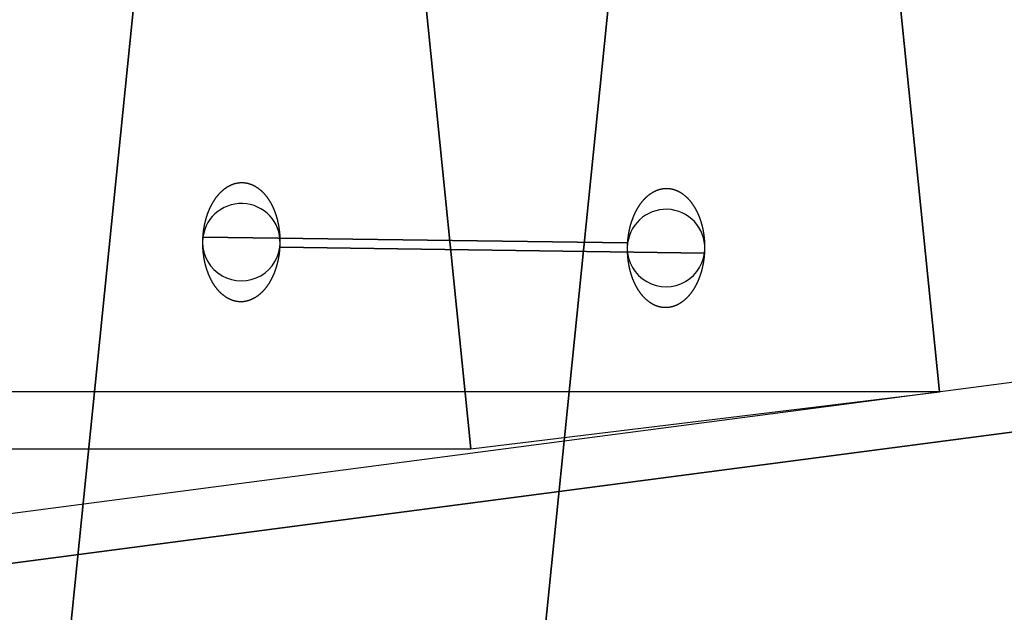
# Model space of a CAD drawing. Extents: x -5307 to 5307, y -10148 to 802.
# Drawn here: x 29 to 78, y 371 to 401 of the extents above; entities that cross this region are included whole.
import ezdxf

# ---------------------------------------------------------------- set-up
doc = ezdxf.new("R2010")
doc.units = 0
doc.header["$MEASUREMENT"] = 0
doc.layers.add('HE008', color=7, linetype='CONTINUOUS')

msp = doc.modelspace()

# ---------------------------------------------------------------- linework, layer by layer
at = {"layer": 'HE008'}
for p, q in [((70.1736, 429.722, -160.302), (75, 381.975, -155.382)), ((75, 381.975, -155.382), (70.1736, 429.722, -160.302)), ((51.4251, 379.105, -183.235), (46.5988, 426.852, -188.155)), ((46.5988, 426.852, -188.155), (51.4251, 379.105, -183.235)), ((36.4251, 420.702, -329.479), (30.7944, 364.997, -323.739)), ((30.7944, 364.997, -323.739), (36.4251, 420.702, -329.479)), ((54.3692, 362.127, -351.592), (60, 417.832, -357.332)), ((60, 417.832, -357.332), (54.3692, 362.127, -351.592)), ((0.03813, 372.134, -243.957), (165.064, 393.799, -48.9619)), ((0.03813, 372.134, -243.957), (165.064, 393.799, -48.9619)), ((186.42, 394.091, -67.0682), (18.3935, 372.033, -265.609)), ((18.3935, 372.033, -265.609), (186.42, 394.091, -67.0682)), ((59.3172, 389.457, -313.686), (37.9612, 389.75, -331.792)), ((37.9612, 389.75, -331.792), (59.3172, 389.457, -313.686)), ((41.8234, 389.243, -336.355), (63.1794, 388.95, -318.249)), ((63.1794, 388.95, -318.249), (41.8234, 389.243, -336.355)), ((75, 381.975, -155.382), (-75, 381.975, -155.382)), ((75, 381.975, -155.382), (-75, 381.975, -155.382)), ((51.4251, 379.105, -183.235), (75, 381.975, -155.382)), ((51.4251, 379.105, -183.235), (75, 381.975, -155.382)), ((-51.4251, 379.105, -183.235), (51.4251, 379.105, -183.235)), ((-51.4251, 379.105, -183.235), (51.4251, 379.105, -183.235))]:
    msp.add_line(p, q, dxfattribs=at)
for centre, radius, start, end in [((0, -4841.48, 48.366), 5306.81, 90, 90), ((0, -4841.48, 48.366), 5296.87, 90, 90), ((0, -4841.48, 48.366), 5292.48, 90, 90), ((0, -4841.48, 48.366), 5292.39, 90, 90), ((0, -4841.48, 48.366), 5292.37, 90, 90), ((0, -4841.48, 48.366), 5289.37, 90, 90), ((0, -4841.48, 48.366), 5287.48, 90, 90), ((0, -4841.48, 48.366), 5287.48, 90, 90), ((0, -4841.48, 48.366), 5278.83, 90, 90), ((0, -4841.48, 48.366), 5276.43, 90, 90), ((0, -4841.48, 48.366), 5274.35, 90, 90), ((0, -4841.48, 48.366), 5274.1, 90, 90), ((0, -4841.48, 48.366), 5272.48, 90, 90), ((0, -4841.48, 48.366), 5271.5, 90, 90), ((0, -4841.48, 48.366), 5271.5, 90, 90), ((0, -4841.48, 48.366), 5257.62, 90, 90), ((39.8923, 389.496, -334.074), 1.94767, -7.47893, 172.521), ((61.2483, 389.203, -315.967), 1.94767, -7.47893, 172.521), ((39.8923, 389.496, -334.074), 1.94767, 172.521, -7.47893), ((61.2483, 389.203, -315.967), 1.94767, 172.521, -7.47893)]:
    msp.add_arc(centre, radius, start, end, dxfattribs=at)
for points in [[(38.9756, 392.122, -332.95), (39.144, 392.265, -333.146), (39.3268, 392.355, -333.36)], [(39.3268, 392.355, -333.36), (39.5096, 392.444, -333.575), (39.6998, 392.477, -333.798)], [(39.6998, 392.477, -333.798), (39.8899, 392.51, -334.022), (40.0801, 392.485, -334.247)], [(40.0801, 392.485, -334.247), (40.2703, 392.46, -334.471), (40.4533, 392.378, -334.689)], [(40.4533, 392.378, -334.689), (40.6362, 392.296, -334.906), (40.8048, 392.161, -335.107)], [(40.8048, 392.161, -335.107), (40.9735, 392.025, -335.308), (41.1213, 391.841, -335.485)], [(60.6828, 392.062, -315.254), (60.8656, 392.151, -315.468), (61.0558, 392.184, -315.692)], [(61.0558, 392.184, -315.692), (61.2459, 392.217, -315.916), (61.4361, 392.192, -316.14)], [(61.4361, 392.192, -316.14), (61.6263, 392.167, -316.365), (61.8092, 392.085, -316.582)], [(38.391, 391.368, -332.273), (38.5121, 391.599, -332.412), (38.6596, 391.789, -332.583)], [(38.6596, 391.789, -332.583), (38.8072, 391.98, -332.754), (38.9756, 392.122, -332.95)], [(41.1213, 391.841, -335.485), (41.2692, 391.656, -335.663), (41.3906, 391.431, -335.809)], [(60.0156, 391.496, -314.476), (60.1632, 391.687, -314.647), (60.3316, 391.829, -314.844)], [(60.3316, 391.829, -314.844), (60.5, 391.972, -315.04), (60.6828, 392.062, -315.254)], [(61.8092, 392.085, -316.582), (61.9922, 392.004, -316.799), (62.1608, 391.868, -317)], [(62.1608, 391.868, -317), (62.3294, 391.732, -317.202), (62.4773, 391.548, -317.379)], [(38.1801, 390.874, -332.032), (38.27, 391.137, -332.133), (38.391, 391.368, -332.273)], [(41.3906, 391.431, -335.809), (41.512, 391.205, -335.956), (41.6023, 390.946, -336.067)], [(59.747, 391.075, -314.166), (59.868, 391.306, -314.305), (60.0156, 391.496, -314.476)], [(62.4773, 391.548, -317.379), (62.6252, 391.363, -317.556), (62.7466, 391.138, -317.703)], [(38.035, 390.328, -331.869), (38.0902, 390.612, -331.93), (38.1801, 390.874, -332.032)], [(41.6023, 390.946, -336.067), (41.6926, 390.687, -336.178), (41.7483, 390.406, -336.248)], [(59.5361, 390.581, -313.925), (59.6259, 390.844, -314.027), (59.747, 391.075, -314.166)], [(62.7466, 391.138, -317.703), (62.868, 390.912, -317.85), (62.9583, 390.653, -317.961)], [(62.9583, 390.653, -317.961), (63.0486, 390.394, -318.071), (63.1043, 390.113, -318.142)], [(37.9612, 389.75, -331.792), (37.9797, 390.044, -331.809), (38.035, 390.328, -331.869)], [(41.7483, 390.406, -336.248), (41.804, 390.124, -336.318), (41.823, 389.831, -336.345)], [(59.3909, 390.035, -313.763), (59.4462, 390.319, -313.824), (59.5361, 390.581, -313.925)], [(37.9617, 389.162, -331.802), (37.9427, 389.455, -331.775), (37.9612, 389.75, -331.792)], [(41.823, 389.831, -336.345), (41.8419, 389.537, -336.372), (41.8234, 389.243, -336.355)], [(59.3172, 389.457, -313.686), (59.3357, 389.751, -313.703), (59.3909, 390.035, -313.763)], [(63.1043, 390.113, -318.142), (63.16, 389.831, -318.212), (63.1789, 389.538, -318.239)], [(41.8234, 389.243, -336.355), (41.8049, 388.948, -336.338), (41.7497, 388.664, -336.278)], [(59.3177, 388.869, -313.696), (59.2987, 389.162, -313.668), (59.3172, 389.457, -313.686)], [(63.1789, 389.538, -318.239), (63.1979, 389.244, -318.266), (63.1794, 388.95, -318.249)], [(38.0363, 388.587, -331.899), (37.9806, 388.868, -331.829), (37.9617, 389.162, -331.802)], [(59.3923, 388.294, -313.793), (59.3366, 388.575, -313.723), (59.3177, 388.869, -313.696)], [(63.1794, 388.95, -318.249), (63.1609, 388.655, -318.232), (63.1056, 388.371, -318.171)], [(38.1823, 388.046, -332.08), (38.092, 388.305, -331.969), (38.0363, 388.587, -331.899)], [(41.7497, 388.664, -336.278), (41.6944, 388.381, -336.217), (41.6046, 388.118, -336.115)], [(59.5383, 387.753, -313.974), (59.448, 388.012, -313.863), (59.3923, 388.294, -313.793)], [(63.1056, 388.371, -318.171), (63.0504, 388.088, -318.111), (62.9605, 387.825, -318.009)], [(38.394, 387.562, -332.338), (38.2726, 387.788, -332.191), (38.1823, 388.046, -332.08)], [(41.6046, 388.118, -336.115), (41.5147, 387.856, -336.014), (41.3936, 387.625, -335.875)], [(59.75, 387.269, -314.231), (59.6286, 387.495, -314.085), (59.5383, 387.753, -313.974)], [(62.9605, 387.825, -318.009), (62.8707, 387.563, -317.907), (62.7496, 387.332, -317.768)], [(38.6633, 387.152, -332.662), (38.5154, 387.336, -332.485), (38.394, 387.562, -332.338)], [(41.125, 387.203, -335.565), (40.9774, 387.013, -335.394), (40.809, 386.87, -335.197)], [(41.3936, 387.625, -335.875), (41.2726, 387.394, -335.736), (41.125, 387.203, -335.565)], [(60.0193, 386.859, -314.556), (59.8714, 387.043, -314.378), (59.75, 387.269, -314.231)], [(62.7496, 387.332, -317.768), (62.6286, 387.101, -317.629), (62.481, 386.91, -317.458)], [(38.9798, 386.832, -333.04), (38.8112, 386.967, -332.839), (38.6633, 387.152, -332.662)], [(39.3314, 386.614, -333.459), (39.1484, 386.696, -333.242), (38.9798, 386.832, -333.04)], [(40.809, 386.87, -335.197), (40.6406, 386.727, -335.001), (40.4578, 386.638, -334.787)], [(60.3358, 386.539, -314.934), (60.1671, 386.674, -314.733), (60.0193, 386.859, -314.556)], [(62.481, 386.91, -317.458), (62.3334, 386.72, -317.287), (62.165, 386.577, -317.091)], [(39.7045, 386.507, -333.9), (39.5143, 386.532, -333.676), (39.3314, 386.614, -333.459)], [(40.0849, 386.515, -334.349), (39.8947, 386.482, -334.125), (39.7045, 386.507, -333.9)], [(40.4578, 386.638, -334.787), (40.275, 386.548, -334.573), (40.0849, 386.515, -334.349)], [(60.6874, 386.321, -315.352), (60.5044, 386.403, -315.135), (60.3358, 386.539, -314.934)], [(61.0605, 386.214, -315.794), (60.8703, 386.239, -315.569), (60.6874, 386.321, -315.352)], [(61.4408, 386.222, -316.243), (61.2507, 386.189, -316.019), (61.0605, 386.214, -315.794)], [(61.8138, 386.345, -316.681), (61.631, 386.255, -316.466), (61.4408, 386.222, -316.243)], [(62.165, 386.577, -317.091), (61.9966, 386.434, -316.895), (61.8138, 386.345, -316.681)]]:
    msp.add_open_spline(points, degree=2, dxfattribs=at)

doc.saveas('drawing.dxf')
